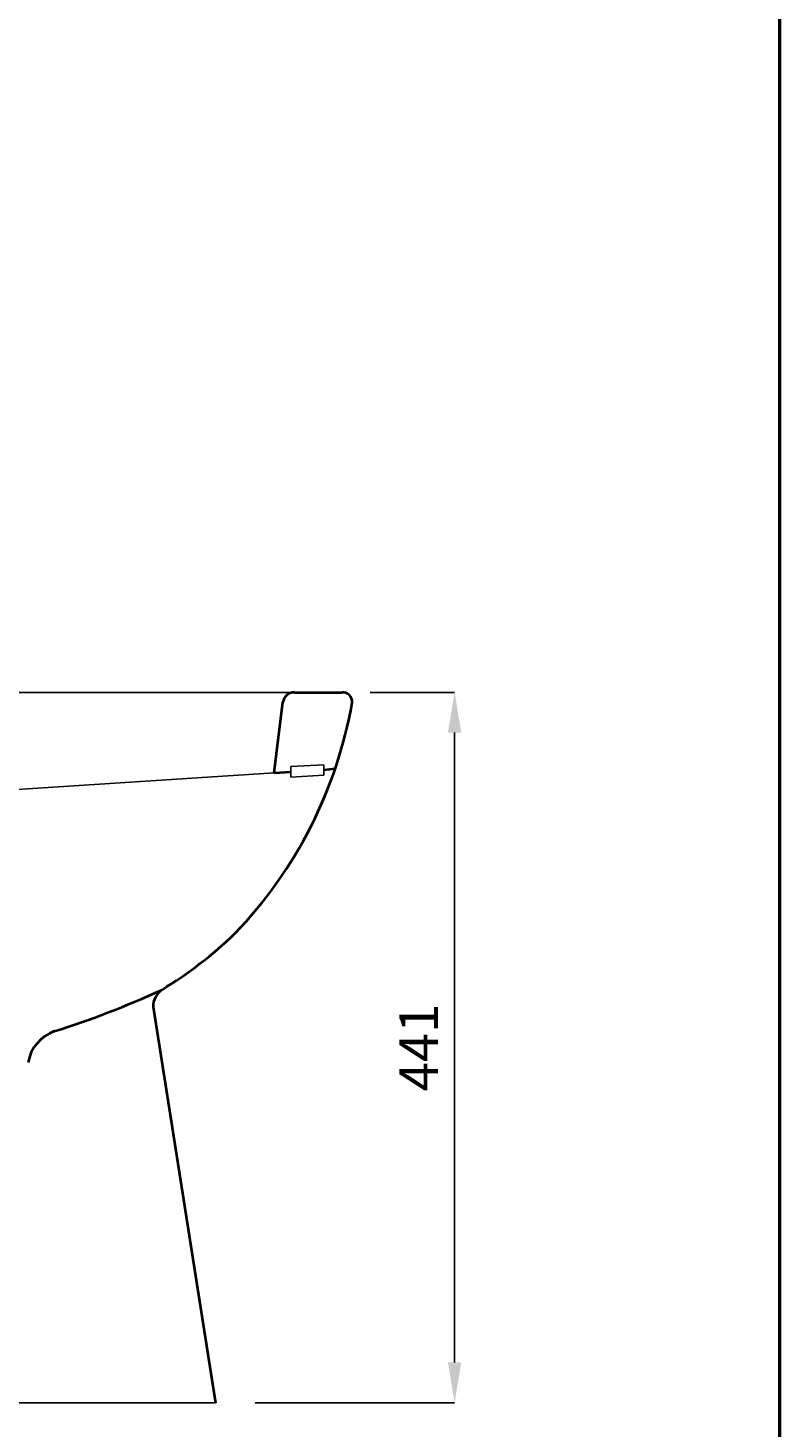
# Model space of a CAD drawing. Units: inches. Extents: x -4002 to -2012, y -674 to 2151.
# Drawn here: x -2479 to -2012, y 826 to 1695 of the extents above; entities that cross this region are included whole.
import ezdxf

# ---------------------------------------------------------------- set-up
doc = ezdxf.new("R2010")
doc.units = ezdxf.units.IN
doc.header["$LTSCALE"] = 30
doc.header["$MEASUREMENT"] = 0
for name, color, linetype, lineweight in [('Dimensions', 7, 'Continuous', 0), ('line 2', 7, 'Continuous', 50), ('Plane', 7, 'Continuous', 40)]:
    doc.layers.add(name, color=color, linetype=linetype, lineweight=lineweight)
doc.layers.add('Normal', color=7, linetype='Continuous')
doc.styles.get("Standard").update_dxf_attribs({"font": 'romab___.ttf', "height": 24})
doc.dimstyles.get("Standard").update_dxf_attribs({"dimtxt": 4, "dimasz": 25, "dimexe": 0, "dimexo": 10, "dimgap": 10, "dimtad": 1, "dimtoh": 1, "dimdec": 0, "dimlfac": -2, "dimzin": 0, "dimdsep": 46, "dimtxsty": 'Standard', "dimcen": 2.5, "dimadec": 0, "dimazin": 0, "dimtfac": 1, "dimtdec": 0, "dimtofl": 0, "dimtmove": 0, "dimatfit": 3, "dimfxl": 0, "dimtolj": 1, "dimtzin": 0, "dimarcsym": 0})

# ---------------------------------------------------------------- blocks, each defined once
blk = doc.blocks.new('*D6')
at = {"layer": 'Defpoints', "color": 0}
for p in [(-2276.3, 1282.97), (-2347.67, 841.97), (-2213.8, 841.97)]:
    blk.add_point(p, dxfattribs=at)
at = {"layer": 'Dimensions', "color": 0, "lineweight": -2}
for p, q in [((-2266.3, 1282.97), (-2213.8, 1282.97)), ((-2213.8, 1257.97), (-2213.8, 866.97)), ((-2337.67, 841.97), (-2213.8, 841.97))]:
    blk.add_line(p, q, dxfattribs=at)
at = {"layer": 'Dimensions', "color": 0}
for points in [[(-2217.97, 1257.97), (-2209.64, 1257.97), (-2213.8, 1282.97)], [(-2217.97, 866.97), (-2209.64, 866.97), (-2213.8, 841.97)]]:
    blk.add_solid(points, dxfattribs=at)
at = {"layer": 'Dimensions', "color": 0, "insert": (-2236.05, 1062.47), "char_height": 24, "attachment_point": 5, "rotation": 90}
blk.add_mtext('\\A1;441', dxfattribs=at)

msp = doc.modelspace()

# ---------------------------------------------------------------- linework, layer by layer
at = {"layer": 'line 2'}
msp.add_line((-2011.81, -673.63), (-2011.81, 2151.37), dxfattribs=at)
at = {"layer": 'Normal'}
for p, q in [((-2650.09, 1282.95), (-2313.38, 1282.97)), ((-2315.41, 1236.94), (-2294.99, 1237.98)), ((-2315.41, 1230.4), (-2315.41, 1236.94)), ((-2294.99, 1237.98), (-2294.99, 1231.64)), ((-2325.81, 1232.97), (-2635.65, 1212.93)), ((-2294.99, 1231.64), (-2315.41, 1230.4)), ((-2362.31, 841.97), (-2744.31, 841.97))]:
    msp.add_line(p, q, dxfattribs=at)
at = {"layer": 'Plane'}
for p, q in [((-2313.38, 1282.97), (-2283.55, 1282.97)), ((-2325.81, 1232.97), (-2320.32, 1276.84)), ((-2294.99, 1234.81), (-2287.89, 1235.6)), ((-2325.81, 1232.97), (-2315.41, 1233.67)), ((-2400.99, 1087.64), (-2362.31, 841.97))]:
    msp.add_line(p, q, dxfattribs=at)
for centre, radius, start, end in [((-2313.38, 1275.97), 7, 90, 172.87498), ((-2283.22, 1277.09), 5.89, 356.58734, 93.19936), ((-2549.73, 1324.7), 276.59, 316.18216, 350.0123), ((-2536.04, 1327.87), 269.16, 301.49929, 313.67852), ((-2636.6, 1625.25), 579.53, 287.50485, 294.56377), ((-2387.72, 1087.55), 13.28, 125.42047, 179.59823), ((-2453.37, 1048.49), 25.66, 110.31757, 169.48009)]:
    msp.add_arc(centre, radius, start, end, dxfattribs=at)

# ---------------------------------------------------------------- dimensions: what is measured, and where the dimension line sits
at = {"layer": 'Dimensions'}
dim = msp.add_linear_dim(base=(-2213.8, 841.97), p1=(-2276.3, 1282.97), p2=(-2347.67, 841.97), angle=90, dimstyle='Standard', dxfattribs=at)
dim.commit()
dim.dimension.update_dxf_attribs({"geometry": '*D6', "text_midpoint": (-2236.05, 1062.47)})

doc.saveas('drawing.dxf')
